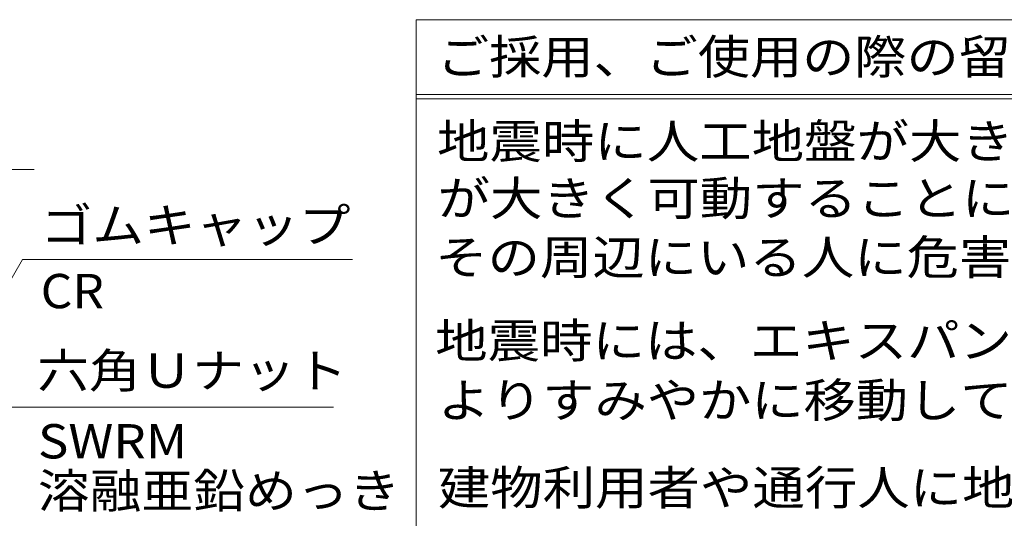
# Model space of a CAD drawing. Units: millimetres. Extents: x -2748 to 2755, y -1970 to 1903.
# Drawn here: x 803 to 1679, y -282 to 161 of the extents above; entities that cross this region are included whole.
import ezdxf

# ---------------------------------------------------------------- set-up
doc = ezdxf.new("R2010")
doc.units = ezdxf.units.MM
doc.header["$LTSCALE"] = 10
for name, color, linetype in [('D-4', 7, 'Continuous'), ('D-5', 7, 'Continuous'), ('F-5', 7, 'Continuous')]:
    doc.layers.add(name, color=color, linetype=linetype)
doc.styles.add('ＭＳ ゴシック', font='msgothic.ttc')

msp = doc.modelspace()

# ---------------------------------------------------------------- linework, layer by layer
at = {"layer": 'D-4', "color": 7, "linetype": 'Continuous', "lineweight": 9}
msp.add_line((720.39, 27.95), (815.98, 27.95), dxfattribs=at)
at = {"layer": 'D-5', "color": 7, "linetype": 'Continuous', "lineweight": 9}
for p, q in [((600.15, -408.08), (805.76, -51.96)), ((1099.07, -51.96), (805.76, -51.96)), ((1082.33, -183.17), (794.44, -183.17))]:
    msp.add_line(p, q, dxfattribs=at)
at = {"layer": 'F-5', "color": 7, "linetype": 'Continuous', "lineweight": 9}
for p, q in [((1155.85, 160.98), (2719.33, 160.98)), ((1155.85, -398.03), (1155.85, 160.98)), ((1155.85, 94.57), (2719.33, 94.57)), ((1155.85, 90.57), (2719.33, 90.57))]:
    msp.add_line(p, q, dxfattribs=at)

# ---------------------------------------------------------------- texts
at = {"layer": 'D-5', "color": 2, "linetype": 'Continuous', "lineweight": 211, "style": 'ＭＳ ゴシック', "width": 1.104167}
msp.add_text('ゴムキャップ', height=30.48, dxfattribs=at).set_placement((821.86, -36.92))
at = {"layer": 'D-5', "color": 2, "linetype": 'Continuous', "lineweight": 9, "style": 'ＭＳ ゴシック'}
for s, width, p in [('CR', 1.0625, (821.86, -95.38)), ('六角Ｕナット', 1.104167, (818.9, -166.07)), ('SWRM', 1.09375, (819.4, -228.86)), ('溶融亜鉛めっき', 1.107143, (819.4, -272.85))]:
    msp.add_text(s, height=30.48, dxfattribs=dict(at, width=width)).set_placement(p)
at = {"layer": 'F-5', "color": 2, "linetype": 'Continuous', "lineweight": 9, "style": 'ＭＳ ゴシック'}
for s, width, p in [('ご採用、ご使用の際の留意点', 1.115385, (1174.24, 112.78)), ('地震時に人工地盤が大きく変位した時、エキスパンションジョイントカバー', 1.121324, (1174.24, 37.74)), ('が大きく可動することにより、その相対変位を吸収する構造ですが、', 1.120968, (1174.75, -12.99)), ('その周辺にいる人に危害を与える可能性を伴います。', 1.119792, (1172.63, -65.4)), ('地震時には、エキスパンションジョイントカバーの製品上および可動範囲', 1.121212, (1172.63, -139.48)), ('よりすみやかに移動してください。', 1.117188, (1174.94, -192.4)), ('建物利用者や通行人に地震時に動く可能性があることが理解され、その', 1.121094, (1174.94, -270.12))]:
    msp.add_text(s, height=30.48, dxfattribs=dict(at, width=width)).set_placement(p)

doc.saveas('drawing.dxf')
